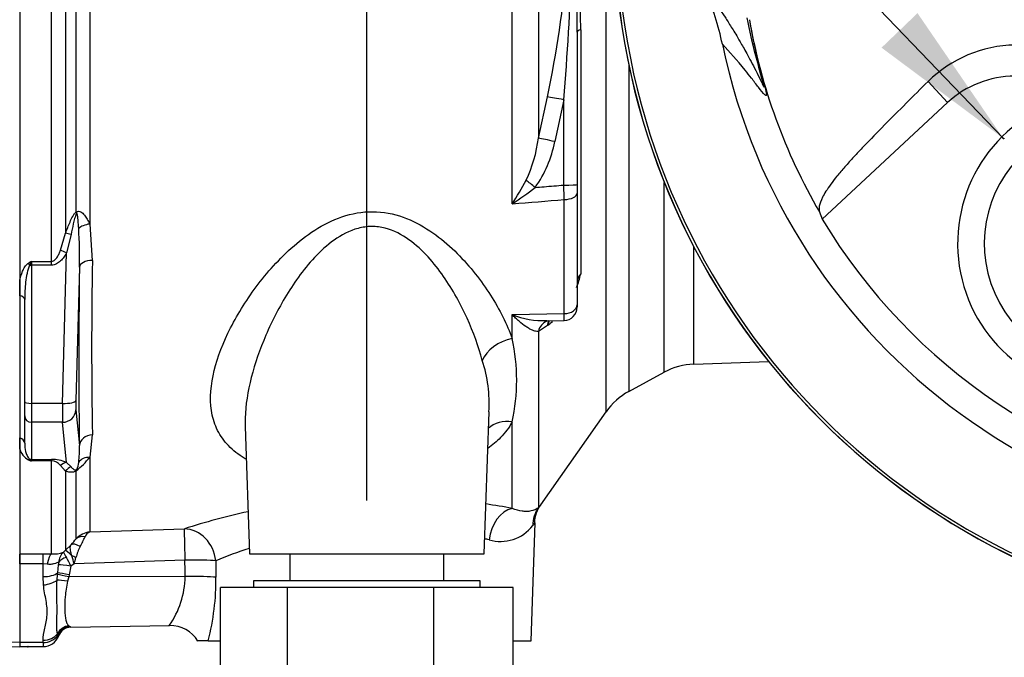
# Paper-space layout 'Sheet1' of a CAD drawing. Units: millimetres. Extents: x 0 to 594, y 0 to 420.
# Drawn here: x 327 to 356, y 176 to 195 of the extents above; entities that cross this region are included whole.
import ezdxf
from ezdxf.lldxf.tags import DXFTag

# ---------------------------------------------------------------- set-up
doc = ezdxf.new("R2010")
doc.units = ezdxf.units.MM
for name, color, linetype in [('Default', 7, 'Continuous'), ('II0-20SHORT-STD', 7, 'Continuous'), ('II0-55-ADPIMP4-S', 7, 'Continuous'), ('II2-01-STD', 7, 'Continuous'), ('PART4', 7, 'Continuous'), ('PART5', 7, 'Continuous'), ('TSH-1', 7, 'Continuous')]:
    doc.layers.add(name, color=color, linetype=linetype)
tags = doc.linetypes.add('HIDDEN2', pattern=[4.7625, 3.175, -1.5875]).pattern_tags.tags
tags[6:7] = [DXFTag(74, 4), DXFTag(75, 0), DXFTag(340, '0'), DXFTag(46, 0.0), DXFTag(50, 0.0), DXFTag(44, 0.0), DXFTag(45, 0.0)]
tags[4:5] = [DXFTag(74, 4), DXFTag(75, 0), DXFTag(340, '0'), DXFTag(46, 0.0), DXFTag(50, 0.0), DXFTag(44, 0.0), DXFTag(45, 0.0)]

# ---------------------------------------------------------------- blocks, each defined once
blk = doc.blocks.new('SE4')
at = {"layer": 'II0-20SHORT-STD', "color": 7, "linetype": 'Continuous'}
blk.add_arc((365.732, 197.705), 21.199, 184.9824, 265.02, dxfattribs=at)
at = {"layer": 'II0-55-ADPIMP4-S', "color": 7, "linetype": 'Continuous'}
for p, q in [((334.826, 178.705), (334.826, 177.905)), ((339.438, 177.905), (339.438, 178.705)), ((340.532, 177.905), (333.732, 177.905)), ((333.732, 177.905), (333.732, 177.705)), ((340.532, 177.705), (340.532, 177.905)), ((334.76, 177.705), (332.749, 177.705)), ((332.749, 171.705), (332.749, 177.705)), ((339.143, 177.705), (334.76, 177.705)), ((334.76, 171.705), (334.76, 177.705)), ((339.143, 171.705), (339.143, 177.705)), ((341.515, 177.705), (339.143, 177.705)), ((341.515, 171.705), (341.515, 177.705))]:
    blk.add_line(p, q, dxfattribs=at)
at = {"layer": 'II2-01-STD', "color": 7, "linetype": 'Continuous'}
for p, q in [((341.487, 189.192), (341.487, 196.508)), ((342.271, 196.411), (342.271, 191.163)), ((344.301, 182.965), (344.301, 196.055)), ((328.108, 195.666), (328.108, 188.31)), ((328.426, 188.954), (328.426, 195.655)), ((328.829, 195.67), (328.829, 188.588)), ((327.684, 187.468), (327.684, 195.139)), ((343.541, 194.408), (343.541, 187.094)), ((343.432, 194.336), (343.432, 189.768)), ((344.985, 193.329), (344.985, 183.576)), ((342.271, 191.163), (342.541, 192.396)), ((343.032, 192.311), (342.763, 191.057)), ((343.032, 189.754), (343.032, 192.311)), ((343.432, 189.768), (343.432, 189.509)), ((346.045, 184.151), (346.045, 189.831)), ((343.432, 189.509), (343.432, 186.167)), ((343.046, 185.905), (343.046, 189.323)), ((328.829, 188.588), (328.908, 187.5)), ((327.956, 187.804), (328.108, 188.31)), ((328.271, 188.272), (328.137, 187.723)), ((328.015, 183.215), (328.137, 187.723)), ((346.929, 184.392), (346.929, 187.905)), ((327.082, 187.468), (327.684, 187.468)), ((327.082, 187.468), (327.082, 187.358)), ((327.684, 187.358), (327.082, 187.358)), ((327.082, 187.358), (327.082, 183.215)), ((327.684, 187.358), (327.684, 187.468)), ((328.523, 187.294), (328.415, 183.303)), ((326.732, 186.44), (326.732, 186.9)), ((326.882, 183.266), (326.882, 186.327)), ((343.432, 186.167), (343.432, 186.11)), ((341.487, 185.874), (343.046, 185.905)), ((341.487, 185.16), (341.487, 185.874)), ((342.515, 185.688), (343.04, 185.698)), ((342.557, 185.558), (342.541, 185.545)), ((342.541, 185.545), (342.271, 185.372)), ((342.271, 185.372), (342.271, 180.093)), ((346.929, 184.392), (349.166, 184.47)), ((344.985, 183.576), (346.045, 184.151)), ((326.882, 182.842), (326.882, 183.266)), ((328.015, 183.215), (327.082, 183.215)), ((327.082, 183.215), (327.082, 182.649)), ((328.415, 183.02), (328.523, 181.951)), ((340.644, 178.705), (340.793, 182.966)), ((342.349, 180.177), (344.301, 182.965)), ((326.882, 182.022), (326.882, 182.842)), ((328.015, 182.649), (327.082, 182.649)), ((327.082, 182.649), (327.082, 181.539)), ((328.137, 181.441), (328.015, 182.649)), ((341.487, 180.069), (341.487, 182.662)), ((333.487, 182.528), (333.62, 178.705)), ((326.732, 181.863), (326.732, 182.179)), ((328.908, 182.27), (328.829, 181.6)), ((327.082, 181.539), (327.684, 181.539)), ((327.082, 181.539), (327.082, 181.491)), ((327.684, 181.491), (327.082, 181.491)), ((327.684, 181.539), (327.684, 181.491)), ((327.684, 178.705), (327.684, 181.491)), ((328.137, 181.441), (328.271, 181.313)), ((328.829, 181.6), (328.829, 179.364)), ((328.108, 181.19), (327.956, 181.359)), ((328.108, 181.19), (328.108, 178.818)), ((328.426, 179.159), (328.426, 181.199)), ((328.829, 179.364), (331.665, 179.458)), ((342.053, 176.105), (342.176, 179.639)), ((328.046, 178.763), (328.108, 178.818)), ((328.108, 178.818), (328.27, 178.983)), ((326.732, 178.71), (327.432, 178.71)), ((326.732, 178.408), (326.732, 178.702)), ((327.432, 178.71), (327.684, 178.705)), ((327.432, 178.408), (327.432, 178.71)), ((331.682, 178.52), (328.36, 178.409)), ((332.604, 178.502), (332.612, 178.007)), ((333.62, 178.705), (340.644, 178.705)), ((327.432, 178.408), (326.732, 178.408)), ((327.432, 178.026), (327.432, 178.408)), ((327.558, 178.398), (327.432, 178.408)), ((327.871, 178.144), (327.897, 178.38)), ((328.262, 178.34), (328.214, 178.077)), ((328.36, 178.409), (328.262, 178.34)), ((327.444, 177.778), (327.432, 178.026)), ((327.85, 177.919), (327.864, 178.088)), ((327.864, 178.088), (327.871, 178.144)), ((328.202, 178.022), (328.167, 177.887)), ((328.214, 178.077), (328.202, 178.022)), ((331.689, 178.025), (328.202, 178.022)), ((328.206, 176.55), (328.233, 176.532)), ((328.267, 176.511), (331.225, 176.563)), ((327.432, 176.054), (327.432, 176.119)), ((327.881, 176.28), (327.866, 176.318)), ((327.432, 176.054), (326.732, 176.054)), ((326.732, 175.929), (327.432, 175.929)), ((327.432, 176.054), (327.432, 175.929)), ((332.376, 176.105), (332.069, 176.105)), ((332.376, 176.105), (332.749, 176.105)), ((341.515, 176.105), (342.053, 176.105))]:
    blk.add_line(p, q, dxfattribs=at)
for centre, radius, start, end in [((124.813, 193.592), 218.62, 0.19514, 0.77965), ((251.115, 193.522), 92.43, 0.54933, 1.94271), ((309.682, 199.382), 33.593, 347.9968, 354.923), ((257.616, 199.407), 85.71, 355.25113, 357.96045), ((338.284, 191.632), 4.014, 334.4022, 353.2963), ((339.348, 191.707), 3.476, 324.4502, 349.2212), ((331.788, 195.412), 11.522, 327.3283, 331.4055), ((336.648, 196.676), 8.911, 302.8848, 308.3377), ((230.056, 1532.395), 1347.816, 274.742353, 274.808863), ((313.378, 187.57), 15.148, 358.9571, 3.3409), ((330.507, 181.647), 6.753, 120.478, 121.3368), ((330.864, 185.895), 4.096, 157.4183, 159.0569), ((495.032, 184.885), 166.144, 179.09811, 180.90189), ((340.962, 187.662), 2.64, 338.3503, 347.58), ((342.447, 188.348), 2.654, 248.7931, 271.6835), ((343.032, 186.098), 0.4, 271.2453, 0.0011), ((340.962, 187.662), 2.64, 307.1544, 310.886), ((335.863, 183.911), 5.76, 347.4786, 12.5214), ((336.697, 183.21), 4.102, 356.571, 18.3397), ((346.999, 182.394), 2, 92, 118.5), ((345.939, 181.818), 2, 118.5, 145), ((327.239, 181.984), 0.522, 193.4135, 242.0778), ((325.717, 181.828), 2.808, 352.2083, 2.5083), ((329.465, 187.904), 6.842, 248.838, 249.6159), ((326.838, 181.334), 0.29, 32.707, 46.2178), ((327.691, 180.47), 1.068, 65.2718, 90.3769), ((327.669, 181.113), 0.378, 40.6851, 87.8326), ((326.84, 183.2), 2.553, 308.4132, 321.1985), ((328.069, 181.453), 0.431, 329.1715, 359.2169), ((337.772, 160.545), 19.874, 102.1991, 107.8951), ((337.772, 160.545), 19.874, 79.2259, 81.5195), ((343.114, 179.614), 0.959, 143.6854, 178.5404), ((328.902, 178.72), 0.648, 96.4346, 137.2783), ((328.95, 179.116), 0.276, 115.9845, 158.1215), ((341.137, 180.3), 1.221, 253.6578, 322.3911), ((325.492, 181.582), 3.805, 316.8999, 320.4474), ((322.72, 182.177), 6.666, 330.8215, 333.6568), ((337.66, 166.245), 13.259, 76.3281, 76.8939), ((327.736, 179.535), 0.832, 266.4069, 291.8862), ((328.343, 178.433), 0.444, 132.0021, 178.0531), ((328.921, 179.127), 0.948, 202.5566, 213.6107), ((329.898, 178.233), 1.524, 152.9307, 166.0882), ((337.66, 166.245), 13.259, 107.7965, 112.4161), ((326.246, 177.498), 2.185, 22.6653, 30.3584), ((327.038, 178.169), 1.344, 10.3184, 20.956), ((325.828, 179.293), 2.681, 340.7557, 345.0093), ((327.415, 178.427), 0.485, 354.4456, 2.5816), ((329.088, 178.064), 2.601, 324.7335, 359.1323), ((325.552, 177.919), 7.061, 345.1167, 0.7189), ((328.259, 176.125), 0.408, 93.5554, 157.4562), ((328.274, 176.111), 0.4, 91.017, 159.3319), ((327.858, 175.903), 0.733, 56.0675, 59.1827), ((331.241, 175.586), 0.974, 31.6069, 90.8165), ((327.449, 176.578), 0.525, 268.136, 325.3642), ((327.432, 176.429), 0.5, 270, 339.3035), ((327.708, 176.15), 0.218, 28.0806, 37.0753), ((327.872, 176.285), 0.0102, 328.9051, 337.4978)]:
    blk.add_arc(centre, radius, start, end, dxfattribs=at)
for centre, major_axis, ratio, start_param, end_param in [((344.032, 194.336), (-0.6, 0), 0.208348, 5.67232, 6.283185), ((343.032, 192.29), (-0.589, 0.113), 0.034273, 4.718976, 5.705522), ((342.763, 191.036), (-0.584, 0.138), 0.03396, 4.720437, 5.721068), ((342.176, 189.665), (-0.47, 0.373), 0.027329, -1.549081, -0.932857), ((343.032, 189.768), (0.4, 0), 0.034899, 4.712389, 6.283185), ((343.032, 189.509), (0.4, 0), 0.465434, 4.747296, 6.283185), ((328.709, 188.822), (-0.242, 0.319), 0.502881, 0.807811, 0.960217), ((328.843, 188.391), (-0.396, -0.058), 0.492547, 4.675877, 5.687129), ((328.391, 188.17), (-0.377, 0.133), 0.151263, -1.196408, -0.670987), ((328.137, 187.62), (-0.348, 0.197), 0.227, 4.840402, 5.384438), ((326.995, 187.308), (-0.106, 0.17), 0.319671, 4.811495, 5.184571), ((327.082, 187.409), (-0.2, 0), 0.258819, 1.351911, 1.570796), ((328.922, 187.28), (-0.4, 0.005), 0.551174, 4.754229, 6.238818), ((329.492, 197.696), (-0.7, -18.87), 0.037007, -0.985615, -0.582433), ((344.032, 186.863), (-0.6, 0), 0.670489, 5.67232, 6.283185), ((326.682, 186.327), (0.2, 0), 0.587242, 0, 1.318116), ((343.032, 186.167), (0.4, 0), 0.655191, 4.747296, 6.283185), ((342.763, 185.132), (0.236, -0.552), 0.823802, 3.145316, 3.950286), ((342.763, 185.132), (0.236, -0.552), 0.823802, 3.124188, 3.145316), ((343.033, 185.302), (0.378, -0.466), 0.683549, 3.375582, 3.732907), ((343.048, 185.315), (0.387, -0.459), 0.668492, 3.396534, 3.72034), ((341.522, 184.465), (0.945, 0.327), 0.68018, 1.375238, 2.621925), ((327.082, 183.266), (-0.2, 0), 0.258819, 0, 1.570796), ((328.033, 183.422), (-0.015, -0.8), 0.018523, -1.308654, -0.261456), ((328.015, 183.318), (0.4, -0.011), 0.25873, 4.719408, 6.244864), ((328.433, 183.407), (-0.015, -0.4), 0.037007, -1.307624, -0.260426), ((328.015, 183.035), (0.398, 0.04), 0.965594, 4.614938, 6.140394), ((327.082, 182.842), (-0.2, 0), 0.965926, 0, 1.570796), ((341.522, 181.83), (0.887, -0.462), 0.793689, 1.999343, 2.854089), ((326.682, 182.022), (0.2, 0), 0.809412, 0, 1.318116), ((328.922, 181.936), (-0.4, -0.008), 0.834325, 4.731415, 6.216005), ((326.995, 181.355), (0.074, 0.186), 0.502727, 0.29659, 0.669666), ((327.082, 181.732), (-0.2, 0), 0.965926, 1.351911, 1.570796), ((328.137, 181.054), (0.171, 0.362), 0.847175, 0.508801, 1.052837), ((328.843, 181.252), (-0.388, 0.099), 0.861179, 4.963697, 5.974949), ((328.391, 180.945), (0.167, 0.364), 0.931999, 0.778794, 1.304215), ((328.709, 180.949), (-0.236, 0.323), 0.522098, 0.246434, 0.39884), ((341.522, 179.093), (0.198, 0.98), 0.7249, 0.319572, 1.681221), ((343.09, 179.52), (-0.745, 0.667), 0.967677, 0.124643, 0.711634), ((331.7, 178.467), (-0.033, 0.999), 0.015732, 0.132067, 1.517894), ((331.7, 178.467), (0.306, -0.952), 0.8986, 1.325105, 2.836814), ((328.709, 178.879), (-0.312, 0.251), 0.772305, 5.308024, 6.148485), ((328.461, 178.467), (-0.355, 0.352), 0.024934, -1.051288, -0.077289), ((328.553, 178.701), (-0.294, 0.271), 0.429268, 5.129491, 6.196656), ((327.684, 178.209), (0.02, 0.5), 0.286638, 0.141416, 1.195159), ((328.273, 178.391), (-0.398, -0.04), 0.587547, 5.014464, 5.867024), ((328.428, 178.503), (-0.362, 0.171), 0.208997, -1.446744, -1.091654), ((331.7, 178.467), (1, 0.014), 0.052571, 0.440269, 1.587525), ((328.269, 178.319), (-0.396, 0.058), 0.049279, 4.737209, 5.942771), ((327.432, 178.253), (0.5, 0), 0.454497, 4.712389, 5.781892), ((327.444, 178.027), (0.497, 0.059), 0.495503, 4.654048, 5.606747), ((328.174, 177.832), (-0.394, 0.07), 0.131778, 4.753406, 5.702559), ((328.209, 178.001), (-0.39, 0.089), 0.047146, 4.741062, 5.808408), ((328.221, 178.056), (-0.39, 0.088), 0.047229, 4.740924, 5.840314), ((331.707, 177.973), (-1, -0.014), 0.052574, 3.578411, 4.729109), ((328.213, 176.16), (0.267, 0.298), 0.948014, 0.775763, 1.861193), ((327.432, 176.514), (0.5, 0), 0.7904, 4.712389, 5.762209)]:
    blk.add_ellipse(centre, major_axis=major_axis, ratio=ratio, start_param=start_param, end_param=end_param, dxfattribs=at)
for points, knots in [([(342.176, 189.686), (342.264, 189.693), (342.353, 189.7), (342.441, 189.707), (342.638, 189.723), (342.835, 189.739), (343.032, 189.754)], [0, 0, 0, 0, 0.309709, 0.309709, 0.309709, 1, 1, 1, 1]), ([(343.046, 189.323), (343.044, 189.39), (343.042, 189.459), (343.037, 189.604), (343.034, 189.679), (343.032, 189.754)], [0, 0, 0, 0, 0.5, 0.5, 1, 1, 1, 1]), ([(328.108, 188.31), (328.149, 188.424), (328.191, 188.537), (328.264, 188.705), (328.29, 188.761), (328.335, 188.84), (328.35, 188.866), (328.385, 188.915), (328.404, 188.938), (328.426, 188.954)], [0, 0, 0, 0, 0.5, 0.5, 0.75, 0.75, 0.875, 0.875, 1, 1, 1, 1]), ([(328.439, 188.905), (328.431, 188.894), (328.424, 188.882), (328.413, 188.857), (328.408, 188.844), (328.394, 188.805), (328.386, 188.778), (328.363, 188.699), (328.35, 188.645), (328.313, 188.485), (328.292, 188.378), (328.271, 188.272)], [0, 0, 0, 0, 0.0625, 0.0625, 0.125, 0.125, 0.25, 0.25, 0.5, 0.5, 1, 1, 1, 1]), ([(328.426, 188.954), (328.448, 188.966), (328.471, 188.972), (328.518, 188.97), (328.541, 188.962), (328.582, 188.941), (328.602, 188.926), (328.639, 188.893), (328.656, 188.875), (328.704, 188.817), (328.732, 188.774), (328.784, 188.684), (328.808, 188.636), (328.829, 188.588)], [0, 0, 0, 0, 0.125, 0.125, 0.25, 0.25, 0.375, 0.375, 0.5, 0.5, 0.75, 0.75, 1, 1, 1, 1]), ([(328.5, 188.453), (328.495, 188.532), (328.49, 188.611), (328.479, 188.729), (328.475, 188.768), (328.468, 188.826), (328.465, 188.845), (328.459, 188.873), (328.457, 188.882), (328.451, 188.9), (328.445, 188.913), (328.439, 188.905)], [0, 0, 0, 0, 0.5, 0.5, 0.75, 0.75, 0.875, 0.875, 0.9375, 0.9375, 1, 1, 1, 1]), ([(333.517, 181.541), (333.477, 181.564), (333.439, 181.587), (333.222, 181.728), (333.066, 181.86), (332.81, 182.148), (332.709, 182.303), (332.557, 182.637), (332.506, 182.816), (332.422, 183.373), (332.457, 183.78), (332.662, 184.616), (332.829, 185.044), (333.274, 185.916), (333.553, 186.36), (334.043, 187), (334.218, 187.209), (334.601, 187.619), (334.809, 187.82), (335.485, 188.383), (336.005, 188.714), (336.914, 188.948), (337.231, 188.976), (337.853, 188.917), (338.154, 188.831), (338.706, 188.59), (338.961, 188.435), (339.43, 188.091), (339.642, 187.904), (340.232, 187.316), (340.563, 186.887), (341.111, 186.026), (341.331, 185.585), (341.487, 185.16)], [0.3372345, 0.3372345, 0.3372345, 0.3372345, 0.34375, 0.34375, 0.375, 0.375, 0.40625, 0.40625, 0.4375, 0.4375, 0.5, 0.5, 0.5625, 0.5625, 0.625, 0.625, 0.65625, 0.65625, 0.6875, 0.6875, 0.75, 0.75, 0.78125, 0.78125, 0.8125, 0.8125, 0.84375, 0.84375, 0.875, 0.875, 0.9375, 0.9375, 1, 1, 1, 1]), ([(340.591, 184.5), (340.48, 184.918), (340.326, 185.346), (339.941, 186.192), (339.709, 186.616), (339.288, 187.221), (339.136, 187.416), (338.796, 187.789), (338.606, 187.967), (338.184, 188.269), (337.943, 188.396), (337.552, 188.496), (337.415, 188.514), (337.141, 188.513), (337.006, 188.494), (336.606, 188.389), (336.369, 188.262), (335.938, 187.956), (335.743, 187.777), (335.39, 187.4), (335.229, 187.199), (334.935, 186.794), (334.801, 186.587), (334.428, 185.96), (334.217, 185.531), (333.866, 184.674), (333.729, 184.252), (333.536, 183.423), (333.482, 183.013), (333.485, 182.592), (333.486, 182.562), (333.487, 182.532)], [0, 0, 0, 0, 0.0625, 0.0625, 0.125, 0.125, 0.15625, 0.15625, 0.1875, 0.1875, 0.21875, 0.21875, 0.234375, 0.234375, 0.25, 0.25, 0.28125, 0.28125, 0.3125, 0.3125, 0.34375, 0.34375, 0.375, 0.375, 0.4375, 0.4375, 0.5, 0.5, 0.5625, 0.5625, 0.5673212, 0.5673212, 0.5673212, 0.5673212]), ([(327.684, 187.468), (327.704, 187.468), (327.723, 187.473), (327.759, 187.49), (327.775, 187.502), (327.817, 187.54), (327.84, 187.571), (327.88, 187.634), (327.898, 187.667), (327.929, 187.735), (327.943, 187.769), (327.956, 187.804)], [0, 0, 0, 0, 0.125, 0.125, 0.25, 0.25, 0.5, 0.5, 0.75, 0.75, 1, 1, 1, 1]), ([(328.137, 187.723), (328.113, 187.679), (328.086, 187.637), (328.026, 187.556), (327.993, 187.517), (327.92, 187.448), (327.878, 187.417), (327.81, 187.383), (327.785, 187.373), (327.735, 187.361), (327.71, 187.358), (327.684, 187.358)], [0, 0, 0, 0, 0.25, 0.25, 0.5, 0.5, 0.75, 0.75, 0.875, 0.875, 1, 1, 1, 1]), ([(326.732, 186.9), (326.753, 186.992), (326.78, 187.085), (326.838, 187.218), (326.86, 187.262), (326.902, 187.325), (326.917, 187.346), (326.952, 187.383), (326.972, 187.401), (326.995, 187.416)], [0, 0, 0, 0, 0.5, 0.5, 0.75, 0.75, 0.875, 0.875, 1, 1, 1, 1]), ([(327.039, 187.359), (327.025, 187.34), (327.015, 187.32), (326.998, 187.279), (326.99, 187.258), (326.971, 187.194), (326.96, 187.152), (326.934, 187.022), (326.921, 186.935), (326.891, 186.674), (326.882, 186.5), (326.882, 186.327)], [0, 0, 0, 0, 0.0625, 0.0625, 0.125, 0.125, 0.25, 0.25, 0.5, 0.5, 1, 1, 1, 1]), ([(342.271, 185.372), (342.243, 185.369), (342.214, 185.372), (342.154, 185.384), (342.123, 185.394), (342.06, 185.42), (342.028, 185.436), (341.963, 185.473), (341.93, 185.494), (341.83, 185.562), (341.763, 185.616), (341.66, 185.706), (341.625, 185.737), (341.574, 185.787), (341.556, 185.804), (341.522, 185.838), (341.504, 185.856), (341.487, 185.874)], [0, 0, 0, 0, 0.125, 0.125, 0.25, 0.25, 0.375, 0.375, 0.5, 0.5, 0.75, 0.75, 0.875, 0.875, 0.9375, 0.9375, 1, 1, 1, 1]), ([(343.04, 185.698), (343.041, 185.698), (343.041, 185.7), (343.042, 185.708), (343.043, 185.716), (343.044, 185.738), (343.044, 185.753), (343.045, 185.787), (343.045, 185.807), (343.046, 185.852), (343.046, 185.877), (343.046, 185.905)], [0.4098438, 0.4098438, 0.4098438, 0.4098438, 0.5, 0.5, 0.625, 0.625, 0.75, 0.75, 0.875, 0.875, 1, 1, 1, 1]), ([(341.487, 182.662), (341.394, 182.493), (341.278, 182.336), (341.026, 182.077), (340.9, 181.969), (340.758, 181.869)], [0, 0, 0, 0, 0.03125, 0.03125, 0.05564406, 0.05564406, 0.05564406, 0.05564406]), ([(326.882, 182.022), (326.882, 181.938), (326.891, 181.856), (326.921, 181.735), (326.934, 181.695), (326.96, 181.636), (326.971, 181.617), (326.99, 181.588), (326.998, 181.579), (327.015, 181.561), (327.025, 181.551), (327.039, 181.543)], [0, 0, 0, 0, 0.5, 0.5, 0.75, 0.75, 0.875, 0.875, 0.9375, 0.9375, 1, 1, 1, 1]), ([(328.426, 181.199), (328.404, 181.184), (328.385, 181.174), (328.35, 181.16), (328.335, 181.157), (328.29, 181.149), (328.265, 181.15), (328.191, 181.158), (328.149, 181.173), (328.108, 181.19)], [0, 0, 0, 0, 0.125, 0.125, 0.25, 0.25, 0.5, 0.5, 1, 1, 1, 1]), ([(328.271, 181.313), (328.292, 181.29), (328.313, 181.268), (328.35, 181.242), (328.363, 181.234), (328.386, 181.226), (328.394, 181.224), (328.408, 181.224), (328.413, 181.224), (328.424, 181.226), (328.431, 181.228), (328.439, 181.233)], [0, 0, 0, 0, 0.5, 0.5, 0.75, 0.75, 0.875, 0.875, 0.9375, 0.9375, 1, 1, 1, 1]), ([(342.271, 180.093), (342.248, 180.074), (342.216, 180.051), (342.131, 180.011), (342.078, 179.994), (341.982, 179.98), (341.947, 179.977), (341.871, 179.977), (341.83, 179.98), (341.699, 179.998), (341.599, 180.023), (341.487, 180.069)], [0, 0, 0, 0, 0.25, 0.25, 0.5, 0.5, 0.625, 0.625, 0.75, 0.75, 1, 1, 1, 1]), ([(342.271, 180.093), (342.3, 180.125), (342.321, 180.149), (342.343, 180.173), (342.348, 180.179), (342.355, 180.186), (342.356, 180.188), (342.357, 180.189)], [0, 0, 0, 0, 0.25, 0.25, 0.375, 0.375, 0.4700752, 0.4700752, 0.4700752, 0.4700752]), ([(342.177, 179.65), (342.177, 179.65), (342.175, 179.648), (342.169, 179.641), (342.165, 179.635), (342.147, 179.61), (342.128, 179.586), (342.105, 179.555)], [0.5027273, 0.5027273, 0.5027273, 0.5027273, 0.625, 0.625, 0.75, 0.75, 1, 1, 1, 1]), ([(328.293, 178.649), (328.281, 178.688), (328.272, 178.724), (328.257, 178.792), (328.252, 178.824), (328.247, 178.881), (328.247, 178.906), (328.254, 178.949), (328.26, 178.968), (328.27, 178.983)], [0, 0, 0, 0, 0.25, 0.25, 0.5, 0.5, 0.75, 0.75, 1, 1, 1, 1]), ([(327.899, 178.448), (327.886, 178.448), (327.868, 178.443), (327.823, 178.428), (327.796, 178.418), (327.736, 178.403), (327.703, 178.396), (327.633, 178.391), (327.596, 178.392), (327.558, 178.398)], [0, 0, 0, 0, 0.25, 0.25, 0.5, 0.5, 0.75, 0.75, 1, 1, 1, 1]), ([(327.866, 176.318), (327.855, 176.358), (327.85, 176.4), (327.844, 176.491), (327.844, 176.54), (327.845, 176.645), (327.846, 176.702), (327.849, 176.824), (327.85, 176.89), (327.852, 177.095), (327.849, 177.244), (327.845, 177.487), (327.844, 177.571), (327.844, 177.743), (327.845, 177.83), (327.85, 177.919)], [0, 0, 0, 0, 0.125, 0.125, 0.25, 0.25, 0.375, 0.375, 0.5, 0.5, 0.75, 0.75, 0.875, 0.875, 1, 1, 1, 1]), ([(328.167, 177.887), (328.15, 177.808), (328.136, 177.729), (328.113, 177.576), (328.104, 177.499), (328.083, 177.279), (328.078, 177.145), (328.083, 176.904), (328.094, 176.803), (328.123, 176.682), (328.135, 176.647), (328.164, 176.59), (328.182, 176.567), (328.206, 176.55)], [0, 0, 0, 0, 0.125, 0.125, 0.25, 0.25, 0.5, 0.5, 0.75, 0.75, 0.875, 0.875, 1, 1, 1, 1]), ([(327.432, 176.119), (327.432, 176.233), (327.456, 176.353), (327.512, 176.605), (327.543, 176.738), (327.558, 176.946), (327.557, 177.017), (327.545, 177.162), (327.534, 177.236), (327.495, 177.462), (327.462, 177.617), (327.444, 177.778)], [0, 0, 0, 0, 0.25, 0.25, 0.5, 0.5, 0.625, 0.625, 0.75, 0.75, 1, 1, 1, 1])]:
    blk.add_open_spline(points, degree=3, knots=knots, dxfattribs=at)
for points, degree in [([(342.525, 185.682), (342.535, 185.684), (342.541, 185.686), (342.542, 185.687)], 3), ([(331.689, 178.025), (331.686, 178.272), (331.682, 178.52)], 2)]:
    blk.add_open_spline(points, degree=degree, dxfattribs=at)
at = {"layer": 'PART4', "color": 7, "linetype": 'Continuous'}
for q in [(353.946, 192.859), (350.775, 188.738)]:
    blk.add_line((354.533, 192.227), q, dxfattribs=at)
at = {"layer": 'PART4', "color": 7, "linetype": 'HIDDEN2'}
blk.add_circle((356.206, 191.151), 0.0123, dxfattribs=at)
at = {"layer": 'PART4', "color": 7, "linetype": 'Continuous'}
for centre, radius, start, end in [((365.732, 197.705), 18.331, 191.752, 168.248), ((365.732, 197.705), 21.116, 184.8664, 265.1363), ((365.732, 197.705), 21.203, 184.9893, 265.0132), ((339.995, 192.346), 7.958, 11.7872, 24.0547), ((365.732, 197.705), 17.4, 189.9151, 210.2097), ((356.606, 190.165), 3.785, 90.8973, 134.6433), ((356.546, 190.057), 2.96, 90, 132.8744), ((359.332, 188.005), 4.5, 110.9915, 0), ((359.332, 188.005), 3.7, 121.8912, 275.7596), ((365.732, 197.705), 17.439, 210.9436, 261.3188)]:
    blk.add_arc(centre, radius, start, end, dxfattribs=at)
blk.add_ellipse((368.111, 195.143), major_axis=(-12.766, 13.75), ratio=0.982487, start_param=1.170536, end_param=1.182641, dxfattribs=at)
for points, knots in [([(347.262, 195.59), (347.444, 195.368), (347.639, 195.119), (347.944, 194.659), (348.009, 194.559), (348.146, 194.337), (348.212, 194.228), (348.373, 193.949), (348.438, 193.836), (348.595, 193.55), (348.69, 193.374), (348.835, 193.088), (348.883, 192.988), (348.953, 192.846), (348.975, 192.8), (349.006, 192.74), (349.015, 192.721), (349.031, 192.694), (349.038, 192.683), (349.042, 192.694), (349.037, 192.721), (348.996, 192.869), (348.967, 192.967), (348.887, 193.25), (348.835, 193.437), (348.688, 194.003), (348.601, 194.382), (348.528, 194.764)], [0, 0, 0, 0, 0.5, 0.5, 0.625, 0.625, 0.75, 0.75, 0.8125, 0.8125, 0.875, 0.875, 0.90625, 0.90625, 0.921875, 0.921875, 0.929688, 0.929688, 0.9375, 0.9375, 0.945313, 0.945313, 0.953125, 0.953125, 0.96875, 0.96875, 1, 1, 1, 1]), ([(348.592, 194.709), (348.656, 194.337), (348.732, 193.965), (348.86, 193.422), (348.906, 193.243), (348.974, 192.984), (348.997, 192.898), (349.04, 192.744), (349.059, 192.674), (349.099, 192.52), (349.105, 192.486), (349.107, 192.445), (349.103, 192.439), (349.089, 192.434), (349.075, 192.445), (349.002, 192.508), (348.933, 192.594), (348.795, 192.774), (348.725, 192.87), (348.592, 193.043), (348.529, 193.123), (348.22, 193.5), (348, 193.738), (347.785, 193.972)], [0, 0, 0, 0, 0.03125, 0.03125, 0.046875, 0.046875, 0.054688, 0.054688, 0.0625, 0.0625, 0.078125, 0.078125, 0.09375, 0.09375, 0.125, 0.125, 0.25, 0.25, 0.375, 0.375, 0.5, 0.5, 1, 1, 1, 1]), ([(353.946, 192.859), (353.504, 192.422), (353.069, 191.987), (352.431, 191.339), (352.219, 191.123), (351.912, 190.804), (351.812, 190.699), (351.625, 190.496), (351.541, 190.399), (351.372, 190.206), (351.289, 190.109), (351.146, 189.934), (351.084, 189.854), (350.92, 189.627), (350.841, 189.498), (350.678, 189.178), (350.662, 189.041), (350.695, 188.95)], [0, 0, 0, 0, 0.25, 0.25, 0.375, 0.375, 0.4375, 0.4375, 0.5, 0.5, 0.5625, 0.5625, 0.625, 0.625, 0.75, 0.75, 1, 1, 1, 1])]:
    blk.add_open_spline(points, degree=3, knots=knots, dxfattribs=at)
at = {"layer": 'PART5', "color": 7, "linetype": 'Continuous'}
for p, q in [((326.732, 195.079), (326.732, 178.702)), ((326.732, 178.702), (326.732, 178.4)), ((326.732, 178.4), (326.732, 176.062)), ((321.571, 176.134), (326.732, 176.062)), ((321.566, 176.016), (326.732, 175.926)), ((326.732, 176.062), (326.732, 175.926))]:
    blk.add_line(p, q, dxfattribs=at)
at = {"layer": 'PART5', "color": 7, "linetype": 'HIDDEN2'}
blk.add_circle((326.977, 175.926), 0.0123, dxfattribs=at)
blk = doc.blocks.new('SEANNOT_GROUP101')
at = {"layer": 'Default', "linetype": 'Continuous'}
blk.add_hatch(color=7, dxfattribs=at).paths.add_polyline_path([(352.553, 193.871), (356.196, 191.158), (353.63, 194.905)])
at = {"layer": 'Default', "color": 7, "linetype": 'Continuous'}
blk.add_lwpolyline([(317.397, 231.516), (356.196, 191.158)], dxfattribs=at)
blk = doc.blocks.new('GDimGGroup31')
at = {"layer": 'Default', "color": 7, "linetype": 'Continuous'}
blk.add_line((337.132, 180.305), (337.132, 253.258), dxfattribs=at)

psp = doc.layouts.new('Sheet1')

# ---------------------------------------------------------------- block references
at = {"layer": 'Default'}
for name in ['GDimGGroup31', 'SEANNOT_GROUP101']:
    psp.add_blockref(name, (0, 0), dxfattribs=at)
at = {"layer": 'TSH-1'}
psp.add_blockref('SE4', (0, 0), dxfattribs=at)

doc.saveas('drawing.dxf')
